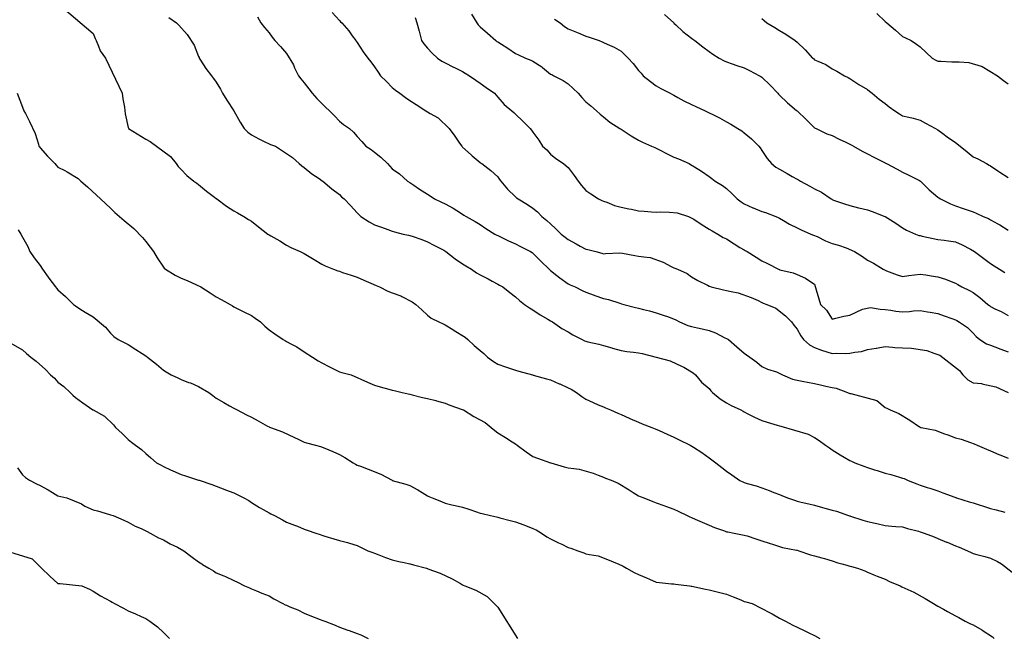
# Model space of a CAD drawing. Units: feet. Extents: x 2003557 to 2035789, y 13703733 to 13737231.
# Drawn here: x 2027585 to 2028319, y 13722117 to 13722579 of the extents above; entities that cross this region are included whole.
import ezdxf

# ---------------------------------------------------------------- set-up
doc = ezdxf.new("R2010")
doc.units = ezdxf.units.FT
doc.header["$MEASUREMENT"] = 0
doc.linetypes.add('HIDDEN2', pattern=[0.1875, 0.125, -0.0625])
doc.layers.add('CE-TOPO-MAJR', color=14, linetype='HIDDEN2')
doc.layers.add('CE-TOPO-MINR', color=13, linetype='HIDDEN2')

msp = doc.modelspace()

# ---------------------------------------------------------------- linework, layer by layer
at = {"layer": 'CE-TOPO-MAJR', "color": 14, "linetype": 'Continuous', "lineweight": -3, "flags": 128}
for points, elevation in [([(2027613.39, 13722590.58), (2027639.65, 13722568.35), (2027641.21, 13722564.61), (2027641.88, 13722563.05), (2027643.83, 13722558.88), (2027645.06, 13722555.33), (2027649.01, 13722549.92), (2027661.3, 13722523.67), (2027661.86, 13722519.62), (2027663.1, 13722513.34), (2027663.67, 13722508.3), (2027665.91, 13722498.01), (2027666.05, 13722497.55), (2027666.18, 13722497.41), (2027679.03, 13722489.35), (2027682.37, 13722487.61), (2027697.38, 13722476.37), (2027701.68, 13722471.15), (2027703.23, 13722469.09), (2027705.29, 13722466.84), (2027709.69, 13722462.41), (2027714.96, 13722458.02), (2027716.99, 13722456.59), (2027718.42, 13722455.58), (2027724.23, 13722450.7), (2027730.32, 13722446.12), (2027731.55, 13722445.18), (2027731.71, 13722445.05), (2027731.93, 13722444.89), (2027739.26, 13722439.48), (2027744.68, 13722435.99), (2027747.3, 13722434.39), (2027752.09, 13722431.76), (2027755.6, 13722429.56), (2027757.81, 13722428.11), (2027763.13, 13722423.96), (2027770.15, 13722418.63), (2027770.6, 13722418.29), (2027770.94, 13722418.04), (2027772.34, 13722417.23), (2027778.91, 13722413.48), (2027784.07, 13722410.35), (2027787.24, 13722408.68), (2027794.15, 13722405.5), (2027797.2, 13722404.01), (2027800.9, 13722401.8), (2027804.5, 13722399.68), (2027810.32, 13722396.04), (2027812.76, 13722394.81), (2027818.95, 13722392.37), (2027822.32, 13722391.24), (2027823.45, 13722390.84), (2027825.8, 13722390.03), (2027832.22, 13722388.02), (2027836.58, 13722386.36), (2027841.56, 13722384.23), (2027846.9, 13722382.06), (2027850.78, 13722380.31), (2027853.33, 13722379.25), (2027859.67, 13722376.07), (2027862.84, 13722374.76), (2027869.21, 13722372.48), (2027869.96, 13722372.12), (2027877.84, 13722367.99), (2027880.34, 13722366.12), (2027885.04, 13722362.06), (2027889.1, 13722358.12), (2027891.99, 13722355.88), (2027897.56, 13722352.99), (2027900.76, 13722351.52), (2027902.23, 13722350.84), (2027907.94, 13722347.27), (2027908.97, 13722346.6), (2027917.14, 13722341.67), (2027919.14, 13722339.86), (2027923.96, 13722335.36), (2027928.47, 13722331.71), (2027931.15, 13722329.41), (2027934, 13722326.73), (2027938.44, 13722323.57), (2027941.59, 13722321.58), (2027947.41, 13722319.42), (2027949.61, 13722318.71), (2027954.72, 13722316.95), (2027957.35, 13722316.23), (2027967.4, 13722313.6), (2027967.75, 13722313.49), (2027968.04, 13722313.42), (2027977.97, 13722310.59), (2027980.98, 13722309.8), (2027987.46, 13722306.95), (2027987.77, 13722306.81), (2027994.11, 13722303.95), (2027996.42, 13722302.78), (2028000.4, 13722300.47), (2028004.28, 13722297.51), (2028007.24, 13722295.33), (2028012.71, 13722292.82), (2028016.46, 13722291.25), (2028020.37, 13722289.56), (2028021.92, 13722288.89), (2028025.68, 13722287.34), (2028031.14, 13722284.99), (2028033.5, 13722283.88), (2028039.71, 13722281.13), (2028040.19, 13722280.9), (2028046.63, 13722278.3), (2028049.37, 13722276.95), (2028056.52, 13722274.21), (2028058.86, 13722273.32), (2028061.93, 13722272.03), (2028067.84, 13722269.17), (2028072.88, 13722266.99), (2028076.83, 13722265.03), (2028085.03, 13722261.08), (2028087.58, 13722259.52), (2028093.67, 13722255.61), (2028099.14, 13722251.58), (2028101.3, 13722250.11), (2028104.32, 13722247.95), (2028108.82, 13722244.51), (2028112.27, 13722241.63), (2028116.29, 13722238.84), (2028122.16, 13722234.82), (2028124.31, 13722233.74), (2028125.4, 13722233.24), (2028127.7, 13722232.53), (2028134.34, 13722230.63), (2028138.53, 13722229.24), (2028144, 13722227.16), (2028147.51, 13722225.85), (2028151.66, 13722224.28), (2028153.46, 13722223.5), (2028157.61, 13722221.7), (2028163, 13722219.91), (2028164.79, 13722219.33), (2028167.89, 13722218.59), (2028173.57, 13722217.35), (2028177.92, 13722216.24), (2028183.89, 13722214.54), (2028185.52, 13722214.09), (2028191.05, 13722212.54), (2028194.18, 13722211.7), (2028203.09, 13722208.57), (2028203.92, 13722208.31), (2028204.17, 13722208.22), (2028204.67, 13722208.07), (2028213.94, 13722205.2), (2028217.3, 13722204.21), (2028223.04, 13722202.83), (2028224.37, 13722202.5), (2028230.43, 13722201.05), (2028235.62, 13722200.63), (2028238.59, 13722200.4), (2028243.56, 13722200), (2028247.11, 13722198.99), (2028255.34, 13722196.79), (2028256.69, 13722196.41), (2028257.43, 13722196.18), (2028259.61, 13722195.44), (2028267.07, 13722192.68), (2028269.82, 13722191.53), (2028276.26, 13722188.74), (2028276.69, 13722188.56), (2028282.95, 13722185.92), (2028285.63, 13722184.99), (2028292.09, 13722182.31), (2028294.76, 13722180.98), (2028296.08, 13722180.32), (2028298.81, 13722179.58), (2028304.78, 13722177.88), (2028309.21, 13722176.71), (2028314.3, 13722174.28), (2028317.4, 13722172.46), (2028325.21, 13722166.32)], 970), ([(2027921.89, 13722582.73), (2027925.9, 13722576.18), (2027927.04, 13722574.75), (2027928.47, 13722573.37), (2027933.92, 13722568.5), (2027940.1, 13722563.05), (2027940.98, 13722562.43), (2027941.6, 13722562.04), (2027944.39, 13722560.25), (2027949.04, 13722557.37), (2027954.72, 13722553.38), (2027957.07, 13722552.27), (2027962.16, 13722549.92), (2027966.19, 13722548.26), (2027967.85, 13722547.55), (2027974.37, 13722543.31), (2027974.9, 13722542.88), (2027980.98, 13722537.99), (2027981.78, 13722537.59), (2027983.31, 13722536.79), (2027990.43, 13722533.11), (2027994.11, 13722530.69), (2027997.78, 13722527.33), (2028001.6, 13722523.66), (2028004.18, 13722520.6), (2028007.24, 13722517.34), (2028011.05, 13722514.34), (2028015.24, 13722510.53), (2028018, 13722508.16), (2028020.37, 13722505.99), (2028025.19, 13722502.23), (2028032.62, 13722497.41), (2028033.15, 13722497.06), (2028033.5, 13722496.84), (2028035.06, 13722495.84), (2028041.06, 13722491.84), (2028046.63, 13722488.79), (2028049.59, 13722487.24), (2028056.17, 13722484.28), (2028058.65, 13722483.17), (2028062.8, 13722481.23), (2028067.35, 13722478.74), (2028072.89, 13722476.06), (2028076.37, 13722474.63), (2028084.26, 13722471.15), (2028085.39, 13722470.52), (2028088.43, 13722468.73), (2028093.57, 13722465.58), (2028099.14, 13722461.66), (2028101.25, 13722460.13), (2028103.78, 13722458.02), (2028109.16, 13722454.9), (2028112.27, 13722452.49), (2028116.16, 13722448.77), (2028120.11, 13722444.89), (2028123.07, 13722442.56), (2028125.4, 13722441.1), (2028131.87, 13722438.23), (2028132.18, 13722438.11), (2028138.53, 13722435.55), (2028141.36, 13722434.59), (2028149.09, 13722431.76), (2028150.8, 13722430.9), (2028151.66, 13722430.44), (2028154.69, 13722428.73), (2028159.14, 13722426.11), (2028164.79, 13722423.29), (2028167.89, 13722421.73), (2028175.2, 13722418.63), (2028177.16, 13722417.88), (2028179.77, 13722416.78), (2028186.1, 13722413.68), (2028191.05, 13722411.53), (2028195.8, 13722410.25), (2028201.39, 13722408.29), (2028207.72, 13722405.5), (2028213.67, 13722401.87), (2028217.3, 13722399.09), (2028221.74, 13722396.8), (2028229.05, 13722392.37), (2028229.96, 13722391.89), (2028230.43, 13722391.67), (2028231.52, 13722391.29), (2028239.41, 13722388.22), (2028243.56, 13722386.94), (2028248.23, 13722387.7), (2028252.48, 13722388.16), (2028256.69, 13722388.78), (2028260.98, 13722388.09), (2028264.96, 13722387.51), (2028269.82, 13722386.68), (2028275.52, 13722384.95), (2028278.54, 13722383.65), (2028282.95, 13722382.03), (2028284.69, 13722380.99), (2028287.81, 13722379.24), (2028293.34, 13722376.5), (2028296.08, 13722374.98), (2028301.25, 13722371.28), (2028307.06, 13722366.11), (2028308.31, 13722365.22), (2028309.21, 13722364.49), (2028312.41, 13722362.91), (2028316.99, 13722360.77), (2028322.34, 13722357.84)], 975), ([(2027560.87, 13722186.38), (2027594.22, 13722176.27), (2027598.09, 13722172.46), (2027600.79, 13722169.74), (2027601.3, 13722169.2), (2027607.41, 13722163.23), (2027613.39, 13722157.78), (2027615.1, 13722157.79), (2027631.4, 13722156.07), (2027637.08, 13722153.51), (2027639.65, 13722152.15), (2027645.35, 13722148.65), (2027648.96, 13722146.75), (2027652.77, 13722144.66), (2027653.82, 13722143.99), (2027655.56, 13722142.94), (2027662.26, 13722139.3), (2027665.9, 13722137.52), (2027671.39, 13722135.3), (2027675.65, 13722133.2), (2027679.03, 13722131.65), (2027682.14, 13722129.81), (2027687.83, 13722125.49), (2027692.16, 13722121.32), (2027694.56, 13722119.09), (2027696.78, 13722116.69)], 965)]:
    msp.add_lwpolyline(points, dxfattribs=dict(at, elevation=elevation))
at = {"layer": 'CE-TOPO-MINR', "color": 13, "linetype": 'Continuous', "lineweight": -3, "flags": 128}
for points, elevation in [([(2027818.06, 13722583.92), (2027823.45, 13722577.98), (2027824.38, 13722577.11), (2027825.34, 13722576.18), (2027830.57, 13722570.16), (2027833.02, 13722566.62), (2027835.58, 13722563.05), (2027835.99, 13722562.45), (2027836.58, 13722561.56), (2027841.25, 13722554.59), (2027844.69, 13722549.92), (2027846.85, 13722547.06), (2027849.71, 13722543.34), (2027852.23, 13722539.31), (2027853.98, 13722536.79), (2027858.47, 13722532.42), (2027862.84, 13722527.96), (2027865.17, 13722526), (2027868.4, 13722523.66), (2027872.75, 13722520.44), (2027875.97, 13722518.24), (2027880.71, 13722515.27), (2027887.88, 13722510.54), (2027889.1, 13722509.73), (2027891.06, 13722508.57), (2027897.03, 13722505.34), (2027905.28, 13722497.41), (2027909.55, 13722491.6), (2027913.13, 13722486.5), (2027914.71, 13722484.28), (2027914.99, 13722483.91), (2027915.34, 13722483.51), (2027921.85, 13722477.66), (2027922.52, 13722477.09), (2027928.47, 13722472.01), (2027928.96, 13722471.64), (2027929.73, 13722471.15), (2027936.43, 13722465.98), (2027941.6, 13722461.2), (2027942.95, 13722459.38), (2027943.93, 13722458.02), (2027948.94, 13722452.23), (2027954.72, 13722446.38), (2027955.59, 13722445.76), (2027956.79, 13722444.89), (2027963.74, 13722440.78), (2027967.85, 13722437.98), (2027971.2, 13722435.11), (2027974.54, 13722431.76), (2027978.06, 13722428.84), (2027980.98, 13722426.19), (2027984.96, 13722422.61), (2027988.92, 13722418.63), (2027991.84, 13722416.36), (2027994.11, 13722414.46), (2027999.96, 13722411.35), (2028003.09, 13722409.66), (2028007.24, 13722407.42), (2028008.79, 13722407.05), (2028014.73, 13722405.5), (2028019.16, 13722404.3), (2028020.37, 13722403.95), (2028021.84, 13722404.03), (2028032.56, 13722404.57), (2028034.6, 13722404.4), (2028043.85, 13722402.73), (2028046.63, 13722402.16), (2028050.48, 13722401.64), (2028055.33, 13722401.07), (2028065, 13722397.62), (2028070.85, 13722394.41), (2028072.89, 13722393.29), (2028073.56, 13722393.05), (2028075.58, 13722392.37), (2028082.85, 13722389.2), (2028086.01, 13722386.7), (2028090.77, 13722384), (2028097.96, 13722380.42), (2028099.14, 13722379.81), (2028099.53, 13722379.63), (2028100.67, 13722379.24), (2028110.07, 13722377.04), (2028112.27, 13722376.39), (2028115.79, 13722375.73), (2028120.89, 13722374.73), (2028130.53, 13722371.24), (2028135.72, 13722368.92), (2028138.53, 13722367.6), (2028139.56, 13722367.14), (2028142.29, 13722366.11), (2028148.88, 13722363.33), (2028156.27, 13722357.59), (2028160.57, 13722352.99), (2028162.37, 13722350.57), (2028164.79, 13722347.55), (2028167.53, 13722342.6), (2028169.68, 13722339.86), (2028173.99, 13722335.93), (2028177.92, 13722333.86), (2028183.08, 13722331.89), (2028186.96, 13722330.82), (2028191.05, 13722329.48), (2028193.94, 13722329.62), (2028201.33, 13722329.57), (2028204.17, 13722329.73), (2028208.02, 13722330.57), (2028212.96, 13722331.07), (2028217.3, 13722332.36), (2028223.76, 13722333.4), (2028224.04, 13722333.46), (2028230.43, 13722334.58), (2028236.12, 13722334.16), (2028237.75, 13722334.04), (2028243.56, 13722333.63), (2028250.08, 13722333.34), (2028250.17, 13722333.34), (2028261.58, 13722331.62), (2028266.82, 13722329.73), (2028269.82, 13722328.76), (2028271.26, 13722328.17), (2028286.05, 13722316.7), (2028288.46, 13722313.6), (2028292.22, 13722309.74), (2028296.08, 13722307.7), (2028302.59, 13722306.98), (2028302.72, 13722306.96), (2028313.22, 13722304.48), (2028322.34, 13722300.43)], 973), ([(2028065.91, 13722582.34), (2028072.8, 13722576.18), (2028072.84, 13722576.14), (2028072.89, 13722576.1), (2028074.29, 13722574.77), (2028079.59, 13722569.75), (2028086.02, 13722564.82), (2028087.1, 13722564.13), (2028088.68, 13722563.05), (2028094.48, 13722558.39), (2028099.14, 13722554.96), (2028101.99, 13722552.77), (2028106.65, 13722549.92), (2028110.33, 13722547.98), (2028112.27, 13722547.21), (2028116.45, 13722545.74), (2028119.99, 13722544.51), (2028125.4, 13722542.58), (2028129.38, 13722540.77), (2028136.82, 13722536.79), (2028137.86, 13722536.12), (2028138.53, 13722535.72), (2028144.71, 13722529.85), (2028150.41, 13722523.66), (2028150.99, 13722522.99), (2028151.66, 13722522.3), (2028157.65, 13722516.52), (2028164.43, 13722510.89), (2028164.79, 13722510.59), (2028164.82, 13722510.57), (2028164.87, 13722510.53), (2028171.57, 13722504.19), (2028177.92, 13722497.97), (2028178.26, 13722497.75), (2028178.97, 13722497.4), (2028187.13, 13722493.49), (2028191.05, 13722492.12), (2028196.19, 13722489.41), (2028201.28, 13722487.18), (2028204.18, 13722485.81), (2028205.16, 13722485.26), (2028206.92, 13722484.28), (2028213.42, 13722480.39), (2028217.31, 13722478.52), (2028222.18, 13722476.02), (2028229.18, 13722472.4), (2028230.43, 13722471.76), (2028230.83, 13722471.55), (2028231.59, 13722471.15), (2028239.46, 13722467.04), (2028243.56, 13722464.91), (2028248.17, 13722462.62), (2028256.25, 13722458.46), (2028256.95, 13722458.02), (2028263.3, 13722451.5), (2028269.82, 13722446.09), (2028270.54, 13722445.6), (2028271.71, 13722444.89), (2028279.31, 13722441.25), (2028282.95, 13722439.74), (2028288.85, 13722437.66), (2028290.92, 13722436.92), (2028296.08, 13722435.08), (2028298.46, 13722434.14), (2028303.59, 13722431.76), (2028307.6, 13722430.15), (2028309.21, 13722429.18), (2028314.65, 13722426.31), (2028316.18, 13722425.6), (2028322.34, 13722421.41)], 977), ([(2028224.36, 13722583.23), (2028230.43, 13722577.29), (2028231.86, 13722576.18), (2028238.26, 13722570.87), (2028243.56, 13722566.05), (2028245.67, 13722565.16), (2028250.02, 13722563.05), (2028253.96, 13722560.32), (2028256.69, 13722558.31), (2028265.6, 13722549.92), (2028268.31, 13722548.41), (2028269.82, 13722547.53), (2028272.13, 13722547.62), (2028280.26, 13722547.23), (2028285.76, 13722547.11), (2028292.88, 13722546.72), (2028302.11, 13722543.89), (2028302.85, 13722543.56), (2028314.43, 13722536.79), (2028318.76, 13722533.21), (2028322.34, 13722530.73)], 979), ([(2027696.2, 13722580.22), (2027701.84, 13722576.18), (2027703.73, 13722574.62), (2027709.79, 13722567.55), (2027714.98, 13722559.61), (2027718.42, 13722551.05), (2027718.76, 13722550.26), (2027718.91, 13722549.92), (2027719.85, 13722548.5), (2027723.77, 13722542.14), (2027728.09, 13722536.8), (2027729.56, 13722534.8), (2027731.55, 13722531.95), (2027734.73, 13722526.84), (2027736.32, 13722523.67), (2027739.58, 13722518.57), (2027744.68, 13722510.58), (2027744.75, 13722510.47), (2027749.33, 13722502.06), (2027752.45, 13722497.41), (2027755.15, 13722494.75), (2027757.81, 13722492.66), (2027763.25, 13722489.72), (2027767.74, 13722487.48), (2027770.94, 13722485.84), (2027772.09, 13722485.43), (2027775.75, 13722484.28), (2027788.55, 13722475.64), (2027793.54, 13722471.15), (2027795.5, 13722469.46), (2027797.2, 13722468.28), (2027802.79, 13722463.62), (2027808.29, 13722460.05), (2027810.68, 13722458.37), (2027811.14, 13722458.02), (2027817.75, 13722452.32), (2027823.45, 13722448.03), (2027825.05, 13722446.48), (2027826.94, 13722444.89), (2027831.64, 13722439.95), (2027836.58, 13722434.49), (2027837.92, 13722433.09), (2027839.4, 13722431.76), (2027845.64, 13722427.69), (2027849.71, 13722425.44), (2027854.73, 13722423.65), (2027859.56, 13722421.91), (2027862.84, 13722420.74), (2027864.49, 13722420.28), (2027871.11, 13722418.63), (2027875.05, 13722417.71), (2027877.68, 13722416.92), (2027884.96, 13722414.49), (2027889.1, 13722412.92), (2027893.9, 13722410.3), (2027901.26, 13722406.47), (2027902.9, 13722405.5), (2027909.91, 13722400.06), (2027915.34, 13722396.27), (2027917.78, 13722394.81), (2027921.89, 13722392.37), (2027925.83, 13722389.74), (2027928.47, 13722388.21), (2027934.37, 13722385.15), (2027937.28, 13722383.56), (2027941.59, 13722381.24), (2027942.87, 13722380.52), (2027945.35, 13722379.24), (2027950.57, 13722375.1), (2027954.72, 13722371.8), (2027957.69, 13722369.08), (2027961.56, 13722366.12), (2027965.19, 13722363.46), (2027967.85, 13722362.1), (2027973.1, 13722358.23), (2027978.94, 13722355.03), (2027980.98, 13722353.82), (2027981.49, 13722353.49), (2027982.52, 13722352.99), (2027989.37, 13722348.25), (2027994.11, 13722345.64), (2027997.68, 13722343.43), (2028004.46, 13722339.86), (2028006.36, 13722338.97), (2028007.24, 13722338.62), (2028008.84, 13722338.26), (2028016.84, 13722336.33), (2028020.37, 13722335.56), (2028026.61, 13722333.61), (2028027.09, 13722333.45), (2028033.5, 13722331.61), (2028037.86, 13722331.09), (2028042.85, 13722330.5), (2028046.63, 13722330.06), (2028049.3, 13722329.4), (2028059.7, 13722326.73), (2028059.76, 13722326.71), (2028059.78, 13722326.7), (2028070.25, 13722324.1), (2028079.18, 13722319.89), (2028080.34, 13722319.27), (2028087.44, 13722315.02), (2028089.05, 13722313.6), (2028093.66, 13722308.12), (2028099.14, 13722303.3), (2028100.41, 13722301.73), (2028101.81, 13722300.47), (2028107.38, 13722295.58), (2028112.27, 13722292.71), (2028115.71, 13722290.78), (2028122.82, 13722287.34), (2028124.51, 13722286.45), (2028125.4, 13722285.99), (2028128.18, 13722284.56), (2028133.06, 13722281.87), (2028138.53, 13722279.44), (2028142.56, 13722278.24), (2028149.94, 13722275.93), (2028151.66, 13722275.41), (2028152.77, 13722275.32), (2028173.07, 13722269.36), (2028177.92, 13722266.73), (2028181.32, 13722264.49), (2028186.16, 13722261.08), (2028188.93, 13722258.97), (2028191.05, 13722257.6), (2028196.89, 13722253.8), (2028200.06, 13722252.07), (2028204.17, 13722249.71), (2028205.38, 13722249.15), (2028207.81, 13722247.95), (2028214.65, 13722245.3), (2028217.3, 13722244.34), (2028222.49, 13722242.77), (2028224.67, 13722242.19), (2028230.43, 13722240.25), (2028234.71, 13722239.1), (2028241.18, 13722237.21), (2028243.56, 13722236.54), (2028244.8, 13722236.07), (2028247.7, 13722234.82), (2028254.14, 13722232.28), (2028256.69, 13722231.29), (2028262, 13722229.52), (2028263.87, 13722228.88), (2028269.82, 13722226.94), (2028273.64, 13722225.52), (2028282.45, 13722222.19), (2028282.95, 13722222.01), (2028283.18, 13722221.92), (2028283.8, 13722221.69), (2028293.1, 13722218.72), (2028296.08, 13722217.94), (2028301.51, 13722216.26), (2028303.27, 13722215.75), (2028309.21, 13722213.79), (2028313.4, 13722212.76), (2028319.93, 13722210.97)], 971), ([(2027762.44, 13722580.81), (2027764.86, 13722576.18), (2027767.61, 13722572.86), (2027770.94, 13722568.79), (2027773.38, 13722565.5), (2027775.32, 13722563.05), (2027779.53, 13722558.52), (2027784.07, 13722553.24), (2027789.11, 13722544.88), (2027790.05, 13722542.78), (2027792.92, 13722536.79), (2027794.78, 13722534.38), (2027797.2, 13722531.5), (2027800.56, 13722527.03), (2027803.08, 13722523.67), (2027806.5, 13722519.84), (2027810.33, 13722515.99), (2027813.18, 13722513.39), (2027816, 13722510.54), (2027819.79, 13722506.87), (2027823.45, 13722502.94), (2027826.51, 13722500.46), (2027830.88, 13722497.41), (2027833.93, 13722494.75), (2027836.58, 13722491.47), (2027840.05, 13722487.74), (2027843.23, 13722484.28), (2027847.06, 13722481.63), (2027849.71, 13722479.74), (2027854.43, 13722475.87), (2027859.3, 13722471.15), (2027861.02, 13722469.33), (2027862.84, 13722467.2), (2027868.27, 13722463.45), (2027874.32, 13722458.02), (2027875.97, 13722457.09), (2027878.88, 13722455.11), (2027883.2, 13722452.12), (2027889.1, 13722448.39), (2027891.23, 13722447.02), (2027894.3, 13722444.89), (2027899.72, 13722442.38), (2027902.23, 13722441.11), (2027908.3, 13722437.83), (2027911.02, 13722436.1), (2027915.34, 13722433.43), (2027916.37, 13722432.8), (2027918.09, 13722431.76), (2027924.77, 13722428.07), (2027928.47, 13722425.86), (2027932.7, 13722422.87), (2027939.49, 13722418.63), (2027940.83, 13722417.87), (2027941.6, 13722417.5), (2027943.72, 13722416.51), (2027949.7, 13722413.61), (2027954.72, 13722411.39), (2027958.51, 13722409.29), (2027965.98, 13722405.5), (2027967.12, 13722404.77), (2027967.85, 13722404.28), (2027973.79, 13722398.31), (2027979.81, 13722392.37), (2027980.42, 13722391.82), (2027980.98, 13722391.38), (2027985.57, 13722387.79), (2027987.78, 13722386.04), (2027994.11, 13722381.45), (2027995.64, 13722380.78), (2027999.43, 13722379.24), (2028004.57, 13722376.57), (2028007.24, 13722375.17), (2028013.5, 13722372.98), (2028013.95, 13722372.82), (2028020.37, 13722370.62), (2028024.05, 13722369.79), (2028032.61, 13722367), (2028033.99, 13722366.61), (2028035.66, 13722366.12), (2028044.35, 13722363.84), (2028046.63, 13722363.32), (2028050.39, 13722362.35), (2028054.88, 13722361.24), (2028059.76, 13722359.94), (2028064.91, 13722358.14), (2028069.01, 13722356.86), (2028074.52, 13722354.62), (2028077.13, 13722352.99), (2028083.37, 13722350.34), (2028086.01, 13722349.57), (2028090.47, 13722348.53), (2028094.07, 13722347.92), (2028099.14, 13722346.53), (2028104.1, 13722344.81), (2028110.95, 13722341.18), (2028112.27, 13722340.58), (2028113.57, 13722339.86), (2028119.95, 13722334.4), (2028125.4, 13722329.69), (2028127.19, 13722328.51), (2028129.64, 13722326.73), (2028134.75, 13722322.95), (2028138.53, 13722319.67), (2028142.7, 13722317.77), (2028149.52, 13722315.74), (2028152.45, 13722314.39), (2028154.02, 13722313.6), (2028161.51, 13722310.32), (2028164.79, 13722309.51), (2028169.78, 13722308.61), (2028172.5, 13722308.18), (2028177.92, 13722307.14), (2028183.29, 13722305.84), (2028186.32, 13722305.19), (2028191.05, 13722304.1), (2028194.09, 13722303.51), (2028202.52, 13722300.47), (2028204.17, 13722299.73), (2028204.99, 13722299.65), (2028224.46, 13722294.5), (2028230.43, 13722289.1), (2028231.71, 13722288.62), (2028234.35, 13722287.34), (2028240.81, 13722284.59), (2028248.97, 13722279.62), (2028256.17, 13722274.73), (2028256.69, 13722274.38), (2028256.81, 13722274.33), (2028257.29, 13722274.21), (2028267.75, 13722272.14), (2028269.82, 13722271.5), (2028274.14, 13722269.89), (2028277.4, 13722268.66), (2028282.95, 13722266.61), (2028287.3, 13722265.44), (2028294.11, 13722263.05), (2028297, 13722262), (2028299.16, 13722261.08), (2028306.18, 13722258.05), (2028309.21, 13722256.95), (2028315.27, 13722254.02), (2028316.79, 13722253.5), (2028322.34, 13722251.29)], 972), ([(2027879.98, 13722580.19), (2027881.22, 13722576.18), (2027882.86, 13722569.94), (2027883.09, 13722569.06), (2027884.67, 13722563.05), (2027886.51, 13722560.47), (2027889.1, 13722557.43), (2027892.67, 13722553.5), (2027896.53, 13722549.92), (2027899.95, 13722547.64), (2027902.23, 13722546.44), (2027908.61, 13722543.18), (2027909.31, 13722542.84), (2027915.34, 13722539.85), (2027917.26, 13722538.71), (2027920.49, 13722536.79), (2027925.22, 13722533.55), (2027928.47, 13722531.13), (2027932.88, 13722528.07), (2027939.12, 13722523.66), (2027940.31, 13722522.38), (2027941.6, 13722520.74), (2027946.46, 13722515.4), (2027952.16, 13722510.54), (2027953.5, 13722509.31), (2027954.72, 13722508.14), (2027960.21, 13722502.89), (2027965.66, 13722497.41), (2027966.67, 13722496.22), (2027967.85, 13722494.65), (2027972.23, 13722488.66), (2027975.03, 13722484.28), (2027978.07, 13722481.36), (2027980.98, 13722478.22), (2027984.82, 13722474.98), (2027990.49, 13722471.15), (2027992.51, 13722469.55), (2027994.11, 13722468.2), (2027998.52, 13722462.43), (2028001.47, 13722458.02), (2028004.08, 13722454.86), (2028007.24, 13722451.13), (2028010.94, 13722448.59), (2028016.7, 13722444.89), (2028019.14, 13722443.66), (2028020.37, 13722443.22), (2028022.92, 13722442.34), (2028028.61, 13722440), (2028033.5, 13722438.6), (2028039.24, 13722437.51), (2028041.3, 13722437.09), (2028046.63, 13722436.06), (2028050.66, 13722435.79), (2028056.3, 13722435.22), (2028059.76, 13722434.98), (2028063.1, 13722435.11), (2028069.7, 13722434.94), (2028075.46, 13722434.34), (2028083.95, 13722431.76), (2028087.94, 13722429.84), (2028093.39, 13722426.01), (2028099.14, 13722422.3), (2028101.41, 13722420.9), (2028105.69, 13722418.63), (2028109.8, 13722416.16), (2028112.27, 13722415), (2028117.99, 13722411.22), (2028122.2, 13722408.7), (2028125.4, 13722406.74), (2028126.2, 13722406.3), (2028127.5, 13722405.5), (2028134.31, 13722401.28), (2028138.53, 13722398.53), (2028142.72, 13722396.56), (2028150.88, 13722392.37), (2028151.45, 13722392.16), (2028151.66, 13722392.08), (2028152.08, 13722391.95), (2028162.03, 13722389.61), (2028164.79, 13722388.54), (2028171.2, 13722385.66), (2028172.2, 13722384.96), (2028177.92, 13722381.3), (2028182.27, 13722366.11), (2028186.79, 13722361.86), (2028191.05, 13722355.18), (2028193.78, 13722355.72), (2028199.7, 13722357.46), (2028204.18, 13722358.16), (2028213.71, 13722362.52), (2028219.53, 13722363.89), (2028226.76, 13722362.44), (2028230.43, 13722362.39), (2028234.74, 13722361.81), (2028238.63, 13722361.18), (2028243.56, 13722360.56), (2028248.75, 13722360.92), (2028251.78, 13722361.2), (2028256.69, 13722361.56), (2028262.13, 13722360.67), (2028264.06, 13722360.35), (2028269.82, 13722359.42), (2028274.47, 13722357.63), (2028280.29, 13722355.65), (2028282.95, 13722354.68), (2028284.08, 13722354.12), (2028286.1, 13722352.98), (2028291.96, 13722348.87), (2028296.08, 13722344.59), (2028298.41, 13722342.19), (2028301.16, 13722339.86), (2028306.14, 13722336.79), (2028309.21, 13722335.6), (2028315.66, 13722333.18), (2028316, 13722333.06), (2028322.34, 13722330.79)], 974), ([(2027983.78, 13722578.98), (2027988.02, 13722576.18), (2027991.39, 13722573.45), (2027994.11, 13722571.83), (2028000.29, 13722569.23), (2028001.61, 13722568.68), (2028007.24, 13722566.34), (2028009.83, 13722565.64), (2028017.23, 13722563.05), (2028019.37, 13722562.05), (2028020.37, 13722561.61), (2028023.14, 13722560.28), (2028028.52, 13722558.07), (2028033.5, 13722554.99), (2028036.17, 13722552.59), (2028038.95, 13722549.92), (2028042.61, 13722545.9), (2028046.63, 13722540.79), (2028048.48, 13722538.65), (2028050.12, 13722536.79), (2028055.53, 13722532.57), (2028059.76, 13722529.33), (2028063.33, 13722527.24), (2028070.14, 13722523.66), (2028071.91, 13722522.69), (2028072.89, 13722522.22), (2028075.99, 13722520.56), (2028080.47, 13722518.11), (2028086.02, 13722515.29), (2028089.31, 13722513.83), (2028096.16, 13722510.53), (2028098.19, 13722509.58), (2028099.14, 13722509.13), (2028101.96, 13722507.72), (2028107.01, 13722505.27), (2028112.27, 13722502.44), (2028115.48, 13722500.61), (2028120.59, 13722497.41), (2028123.59, 13722495.59), (2028125.4, 13722494.25), (2028130.9, 13722489.77), (2028136.33, 13722484.28), (2028137.24, 13722482.98), (2028138.53, 13722480.85), (2028142.42, 13722475.04), (2028145.7, 13722471.15), (2028149.1, 13722468.59), (2028151.66, 13722467.09), (2028157.33, 13722463.69), (2028161.21, 13722461.59), (2028164.79, 13722459.6), (2028165.78, 13722459.01), (2028167.46, 13722458.02), (2028174.3, 13722454.4), (2028177.92, 13722452.47), (2028182.95, 13722449.92), (2028190.17, 13722444.89), (2028190.71, 13722444.55), (2028191.05, 13722444.32), (2028191.91, 13722444.02), (2028200.34, 13722441.05), (2028204.18, 13722439.81), (2028210.69, 13722438.27), (2028210.82, 13722438.24), (2028217.3, 13722436.74), (2028220.96, 13722435.42), (2028230.38, 13722431.81), (2028230.49, 13722431.76), (2028238.58, 13722426.77), (2028243.56, 13722423.24), (2028246.53, 13722421.6), (2028253.09, 13722418.63), (2028255.69, 13722417.63), (2028256.69, 13722417.42), (2028258.22, 13722417.1), (2028266.48, 13722415.29), (2028269.82, 13722414.64), (2028274.51, 13722413.94), (2028277.82, 13722413.5), (2028282.95, 13722412.72), (2028288.07, 13722410.62), (2028294.24, 13722407.34), (2028297.24, 13722405.5), (2028304.1, 13722400.4), (2028309.21, 13722396.76), (2028311.81, 13722394.98), (2028315.95, 13722392.37), (2028319.93, 13722389.96)], 976), ([(2028138.53, 13722579.52), (2028140.34, 13722577.99), (2028142.18, 13722576.18), (2028148.15, 13722572.67), (2028151.66, 13722570.5), (2028156.34, 13722567.73), (2028163.44, 13722563.05), (2028164.79, 13722561.88), (2028170.87, 13722556), (2028176.42, 13722549.92), (2028177.26, 13722549.26), (2028177.92, 13722548.72), (2028180.26, 13722547.58), (2028186.21, 13722545.08), (2028191.05, 13722542.02), (2028194.52, 13722540.26), (2028200.25, 13722536.79), (2028202.9, 13722535.52), (2028204.18, 13722534.82), (2028210.21, 13722530.76), (2028210.84, 13722530.32), (2028217.31, 13722526.48), (2028218.83, 13722525.18), (2028220.97, 13722523.66), (2028225.99, 13722519.22), (2028230.43, 13722515.96), (2028233.44, 13722513.54), (2028237.75, 13722510.53), (2028241.31, 13722508.28), (2028243.56, 13722506.94), (2028248.31, 13722505.79), (2028251.35, 13722505.19), (2028256.69, 13722503.72), (2028260.74, 13722501.45), (2028268.14, 13722497.4), (2028269.82, 13722496.38), (2028273.59, 13722493.64), (2028276.82, 13722491.27), (2028282.95, 13722486.96), (2028286.41, 13722484.28), (2028291.74, 13722479.94), (2028296.08, 13722476.19), (2028299.62, 13722474.68), (2028306.11, 13722471.15), (2028308.14, 13722470.07), (2028309.21, 13722469.45), (2028314.55, 13722465.8), (2028316, 13722464.8), (2028322.34, 13722460.72)], 978), ([(2027583.12, 13722523.67), (2027587.13, 13722513.42), (2027588.11, 13722510.54), (2027589.21, 13722508.46), (2027592.23, 13722502.5), (2027596.44, 13722493.59), (2027598.88, 13722485.66), (2027599.31, 13722484.28), (2027599.7, 13722483.72), (2027600.26, 13722483.06), (2027605.74, 13722476.63), (2027611.2, 13722471.15), (2027612.16, 13722469.92), (2027613.39, 13722468.46), (2027618.59, 13722465.95), (2027620.47, 13722465.1), (2027628.46, 13722459.97), (2027630.65, 13722458.02), (2027635.46, 13722453.84), (2027642.31, 13722447.55), (2027645.19, 13722444.89), (2027649.15, 13722441.27), (2027652.78, 13722437.97), (2027655.81, 13722434.79), (2027659.31, 13722431.76), (2027662.83, 13722428.69), (2027670.05, 13722422.77), (2027676.48, 13722416.08), (2027679.03, 13722412.99), (2027682.35, 13722408.82), (2027684.76, 13722405.5), (2027687.45, 13722400.79), (2027692.16, 13722393.82), (2027692.84, 13722393.05), (2027693.6, 13722392.38), (2027700.85, 13722387.94), (2027705.29, 13722385.76), (2027709.89, 13722383.85), (2027716.84, 13722380.83), (2027720.01, 13722379.25), (2027727.12, 13722374.81), (2027731.55, 13722371.77), (2027735.27, 13722369.84), (2027741.9, 13722366.12), (2027743.58, 13722365.02), (2027744.68, 13722364.4), (2027748.21, 13722362.58), (2027752.17, 13722360.48), (2027757.81, 13722357.79), (2027760.68, 13722355.86), (2027764.53, 13722352.99), (2027767.93, 13722349.98), (2027770.94, 13722347.21), (2027775.23, 13722344.15), (2027781.37, 13722339.86), (2027783.16, 13722338.95), (2027784.07, 13722338.48), (2027787.16, 13722336.77), (2027791.78, 13722334.44), (2027797.19, 13722330.68), (2027803.27, 13722326.73), (2027807.64, 13722324.05), (2027810.32, 13722322.41), (2027816.16, 13722319.44), (2027819.14, 13722317.91), (2027823.45, 13722315.7), (2027825.23, 13722315.38), (2027832.33, 13722313.6), (2027844.28, 13722308.17), (2027849.71, 13722305.86), (2027853.85, 13722304.61), (2027860.4, 13722302.91), (2027862.84, 13722302.22), (2027864.21, 13722301.84), (2027870.34, 13722300.47), (2027874.79, 13722299.29), (2027875.97, 13722299.01), (2027877.82, 13722298.62), (2027885.33, 13722296.7), (2027889.1, 13722295.98), (2027895.26, 13722294.31), (2027895.89, 13722294.14), (2027902.23, 13722292.38), (2027905.83, 13722290.94), (2027914.91, 13722287.79), (2027915.93, 13722287.34), (2027923.7, 13722282.57), (2027932.19, 13722277.94), (2027936.61, 13722274.21), (2027939.31, 13722271.93), (2027941.59, 13722270.29), (2027947.37, 13722266.86), (2027952.24, 13722263.57), (2027954.72, 13722261.94), (2027955.92, 13722261.08), (2027962.84, 13722256.07), (2027967.85, 13722252.59), (2027971.29, 13722251.39), (2027980.81, 13722247.95), (2027980.98, 13722247.9), (2027981.06, 13722247.88), (2027991.14, 13722244.98), (2027994.11, 13722244.21), (2027998.32, 13722243.74), (2028002.34, 13722243.05), (2028012.7, 13722240.29), (2028016.43, 13722238.76), (2028020.37, 13722237.13), (2028022.02, 13722236.47), (2028026.12, 13722234.83), (2028031.29, 13722232.61), (2028039.5, 13722227.7), (2028042.47, 13722225.85), (2028046.63, 13722223.23), (2028047.73, 13722222.8), (2028050.47, 13722221.7), (2028057.17, 13722219.11), (2028059.76, 13722218.07), (2028065.46, 13722215.99), (2028066.72, 13722215.53), (2028072.88, 13722213.3), (2028076.08, 13722211.76), (2028082.75, 13722208.57), (2028084.94, 13722207.49), (2028086.01, 13722207.04), (2028088.71, 13722205.87), (2028094.14, 13722203.57), (2028099.14, 13722201.34), (2028103.25, 13722199.55), (2028110.62, 13722197.08), (2028112.27, 13722196.46), (2028113.1, 13722196.27), (2028117.93, 13722195.44), (2028124.17, 13722194.21), (2028127.53, 13722193.31), (2028134.14, 13722191.05), (2028138.53, 13722189.77), (2028144.04, 13722187.82), (2028147.13, 13722186.84), (2028151.66, 13722185.32), (2028154.06, 13722184.71), (2028164.32, 13722182.78), (2028164.79, 13722182.67), (2028166.18, 13722182.31), (2028174.94, 13722179.33), (2028177.92, 13722178.49), (2028183.22, 13722177.01), (2028185.2, 13722176.46), (2028191.05, 13722174.81), (2028195.14, 13722173.27), (2028198.26, 13722172.46), (2028201.86, 13722171.52), (2028204.17, 13722170.78), (2028205.42, 13722170.44), (2028210.02, 13722169.2), (2028215.28, 13722167.17), (2028217.3, 13722166.32), (2028222.13, 13722164.37), (2028224.62, 13722163.38), (2028230.43, 13722161), (2028233.75, 13722159.38), (2028241.63, 13722156.07), (2028242.9, 13722155.41), (2028245.21, 13722154.42), (2028252.04, 13722151.42), (2028260.44, 13722146.69), (2028266.56, 13722142.94), (2028268.59, 13722141.71), (2028269.82, 13722141.03), (2028274.14, 13722138.62), (2028277.03, 13722137.02), (2028282.95, 13722133.61), (2028285.48, 13722132.34), (2028290.31, 13722129.81), (2028294.11, 13722127.84), (2028296.08, 13722126.89), (2028302.58, 13722123.18), (2028302.89, 13722123), (2028310.5, 13722117.97), (2028311.89, 13722116.68)], 969), ([(2027583.91, 13722421.86), (2027585.87, 13722418.63), (2027587.13, 13722416.38), (2027590.91, 13722409.29), (2027592.55, 13722405.51), (2027595.7, 13722400.94), (2027600.26, 13722395.17), (2027602.02, 13722392.38), (2027606.18, 13722386.45), (2027606.7, 13722385.69), (2027611.77, 13722379.25), (2027612.44, 13722378.3), (2027613.39, 13722376.89), (2027619.23, 13722371.96), (2027625.01, 13722366.12), (2027625.86, 13722365.46), (2027626.52, 13722364.99), (2027629.72, 13722362.92), (2027633.74, 13722360.21), (2027639.65, 13722356.91), (2027648.91, 13722349.12), (2027652.78, 13722344.63), (2027655.09, 13722342.17), (2027658.35, 13722339.86), (2027663.37, 13722337.33), (2027665.9, 13722336.17), (2027671.7, 13722332.53), (2027676.41, 13722329.36), (2027679.03, 13722327.61), (2027680.23, 13722326.73), (2027686.89, 13722321.46), (2027692.16, 13722316.95), (2027694.27, 13722315.71), (2027697.95, 13722313.6), (2027702.9, 13722311.21), (2027705.29, 13722310.03), (2027710.96, 13722307.94), (2027712.32, 13722307.5), (2027718.42, 13722304.88), (2027725.93, 13722300.47), (2027729.14, 13722298.06), (2027731.55, 13722296.17), (2027737.14, 13722292.93), (2027741.55, 13722290.47), (2027744.68, 13722288.71), (2027745.56, 13722288.23), (2027747.24, 13722287.34), (2027754.17, 13722283.7), (2027757.81, 13722281.93), (2027762.72, 13722279.12), (2027769.9, 13722275.25), (2027770.94, 13722274.68), (2027771.25, 13722274.53), (2027772.02, 13722274.21), (2027780.93, 13722271.08), (2027789.89, 13722266.91), (2027792.8, 13722265.48), (2027797.19, 13722263.25), (2027798.87, 13722262.76), (2027805.53, 13722261.08), (2027809.28, 13722260.04), (2027812.55, 13722258.86), (2027818.64, 13722256.27), (2027823.45, 13722253.98), (2027827.39, 13722251.9), (2027833.73, 13722247.96), (2027835.48, 13722246.85), (2027836.58, 13722246.19), (2027839.23, 13722245.31), (2027844.93, 13722243.18), (2027854.26, 13722239.38), (2027862.73, 13722234.83), (2027862.8, 13722234.79), (2027862.84, 13722234.77), (2027862.92, 13722234.74), (2027873.08, 13722231.94), (2027875.97, 13722230.88), (2027881.97, 13722227.7), (2027885.09, 13722225.7), (2027889.1, 13722223.25), (2027890.22, 13722222.82), (2027892.65, 13722221.7), (2027899.49, 13722218.96), (2027902.23, 13722217.82), (2027907.3, 13722216.63), (2027909.72, 13722216.06), (2027915.34, 13722214.74), (2027919.96, 13722213.19), (2027925.68, 13722211.35), (2027928.46, 13722210.44), (2027929.93, 13722210.03), (2027936.13, 13722208.57), (2027940.59, 13722207.56), (2027941.59, 13722207.35), (2027943.21, 13722206.95), (2027950.93, 13722204.77), (2027954.72, 13722203.91), (2027960.9, 13722201.61), (2027962.16, 13722201.13), (2027967.85, 13722198.97), (2027970.17, 13722197.76), (2027974.16, 13722195.44), (2027978.24, 13722192.7), (2027980.98, 13722191.18), (2027986.93, 13722188.26), (2027989.33, 13722187.08), (2027994.11, 13722184.75), (2027995.95, 13722184.15), (2028001.33, 13722182.31), (2028005.69, 13722180.76), (2028007.24, 13722180.09), (2028010.05, 13722179.5), (2028016.43, 13722178.37), (2028025.97, 13722174.78), (2028029.3, 13722173.37), (2028031.38, 13722172.46), (2028034.99, 13722170.69), (2028037.6, 13722169.2), (2028043.4, 13722165.97), (2028046.63, 13722164.62), (2028052.51, 13722161.95), (2028054.8, 13722161.02), (2028059.75, 13722158.92), (2028062.29, 13722158.61), (2028071.25, 13722157.7), (2028072.88, 13722157.51), (2028074.15, 13722157.34), (2028084.56, 13722156.07), (2028085.84, 13722155.9), (2028086.26, 13722155.83), (2028096.61, 13722153.53), (2028099.14, 13722153), (2028103.18, 13722152.03), (2028107.23, 13722151.03), (2028112.27, 13722149.84), (2028117.25, 13722147.92), (2028122.78, 13722145.56), (2028125.4, 13722144.49), (2028126.64, 13722144.19), (2028131.22, 13722142.94), (2028144.72, 13722136), (2028146.35, 13722135.11), (2028151.66, 13722132.06), (2028153.13, 13722131.28), (2028156.22, 13722129.81), (2028161.71, 13722126.74), (2028164.79, 13722125.19), (2028170.58, 13722122.47), (2028173.58, 13722121.02), (2028177.92, 13722118.94), (2028181.88, 13722116.68)], 968), ([(2027565.44, 13722344.43), (2027587.13, 13722332.33), (2027589.91, 13722329.51), (2027593.16, 13722326.73), (2027597.28, 13722323.76), (2027604.09, 13722317.43), (2027608, 13722313.6), (2027610.83, 13722311.04), (2027613.39, 13722308.16), (2027617.85, 13722304.94), (2027622.51, 13722300.47), (2027624.51, 13722298.46), (2027626.52, 13722296.61), (2027631.94, 13722292.76), (2027639.49, 13722287.5), (2027639.65, 13722287.39), (2027639.75, 13722287.34), (2027648.15, 13722282.71), (2027654.91, 13722276.35), (2027656.53, 13722274.21), (2027661.45, 13722269.76), (2027665.9, 13722265.19), (2027668.25, 13722263.43), (2027671.45, 13722261.09), (2027675.75, 13722257.8), (2027679.03, 13722254.86), (2027682.81, 13722251.73), (2027687.08, 13722247.96), (2027690.36, 13722246.15), (2027692.16, 13722245.14), (2027697.37, 13722242.75), (2027699.23, 13722241.89), (2027705.29, 13722239.15), (2027708.61, 13722238.15), (2027718.25, 13722234.99), (2027718.75, 13722234.83), (2027728.31, 13722231.59), (2027731.55, 13722230.46), (2027737.92, 13722228.07), (2027738.55, 13722227.82), (2027744.68, 13722225.5), (2027752.19, 13722221.7), (2027755.77, 13722219.66), (2027757.81, 13722218.3), (2027763.73, 13722214.49), (2027766.47, 13722213.04), (2027770.94, 13722210.53), (2027772.31, 13722209.94), (2027775.03, 13722208.57), (2027780.95, 13722205.46), (2027784.06, 13722203.72), (2027789.99, 13722201.37), (2027792.13, 13722200.5), (2027797.19, 13722198.47), (2027799.35, 13722197.6), (2027805.75, 13722195.44), (2027809.17, 13722194.29), (2027810.32, 13722193.91), (2027812.49, 13722193.27), (2027819.17, 13722191.15), (2027823.45, 13722189.99), (2027829.52, 13722188.38), (2027831.07, 13722187.83), (2027836.58, 13722186.13), (2027839.18, 13722184.91), (2027844.7, 13722182.31), (2027848.27, 13722180.87), (2027849.71, 13722180.41), (2027852.78, 13722179.24), (2027857.82, 13722177.29), (2027862.84, 13722175.4), (2027867.83, 13722174.17), (2027871.69, 13722173.45), (2027875.97, 13722172.5), (2027876.17, 13722172.46), (2027878.65, 13722171.88), (2027888.51, 13722169.2), (2027889.1, 13722168.98), (2027889.43, 13722168.87), (2027898.53, 13722165.5), (2027907.52, 13722161.36), (2027913.65, 13722157.77), (2027915.34, 13722156.79), (2027915.82, 13722156.55), (2027917.1, 13722156.07), (2027925.24, 13722152.85), (2027933.54, 13722148.01), (2027941.59, 13722140.25), (2027956.38, 13722116.68)], 967), ([(2027583.36, 13722244.18), (2027587.13, 13722238.92), (2027589.26, 13722236.96), (2027592.23, 13722234.83), (2027597.58, 13722232.15), (2027600.26, 13722231.06), (2027606.18, 13722227.62), (2027609.39, 13722225.69), (2027613.39, 13722223.32), (2027620.19, 13722221.7), (2027631.04, 13722217.17), (2027633.56, 13722215.62), (2027639.65, 13722212.78), (2027643.08, 13722212.01), (2027652.03, 13722209.31), (2027652.77, 13722209.12), (2027654.65, 13722208.57), (2027662.52, 13722205.18), (2027665.9, 13722203.68), (2027671.2, 13722200.74), (2027675.67, 13722198.8), (2027679.03, 13722197.21), (2027680.16, 13722196.57), (2027682.28, 13722195.44), (2027688.54, 13722191.82), (2027692.16, 13722190.32), (2027697.28, 13722187.43), (2027702.62, 13722184.99), (2027707.4, 13722182.31), (2027713.55, 13722177.44), (2027718.42, 13722173.89), (2027720.76, 13722172.46), (2027721.34, 13722172.12), (2027726.06, 13722169.2), (2027729.52, 13722167.17), (2027731.55, 13722165.89), (2027737.32, 13722163.43), (2027738.45, 13722162.97), (2027744.68, 13722160.14), (2027747.4, 13722158.79), (2027752.68, 13722156.07), (2027756.26, 13722154.53), (2027757.81, 13722153.78), (2027761.62, 13722152.26), (2027765.57, 13722150.71), (2027770.94, 13722148.51), (2027774.49, 13722146.5), (2027781.16, 13722142.94), (2027783.09, 13722141.97), (2027784.06, 13722141.6), (2027786.51, 13722140.5), (2027792.31, 13722138.06), (2027797.19, 13722135.62), (2027801.37, 13722134), (2027809.21, 13722130.93), (2027810.32, 13722130.49), (2027812.5, 13722129.81), (2027820.34, 13722126.7), (2027823.45, 13722125.17), (2027829.72, 13722122.96), (2027830.6, 13722122.67), (2027836.58, 13722120.61), (2027839.36, 13722119.46), (2027844.98, 13722116.68)], 966)]:
    msp.add_lwpolyline(points, dxfattribs=dict(at, elevation=elevation))

doc.saveas('drawing.dxf')
